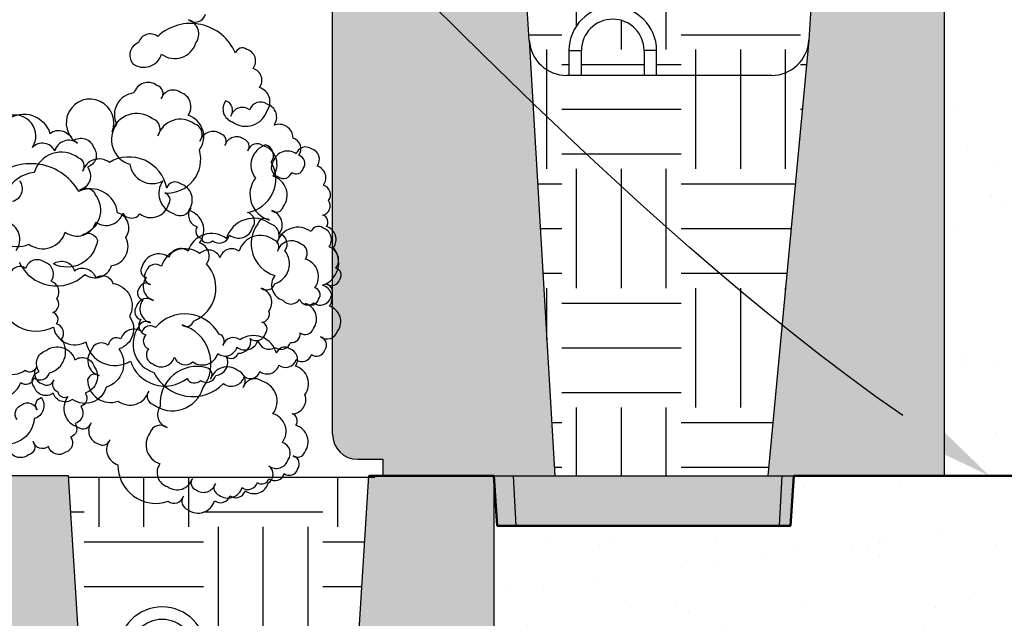
# Model space of a CAD drawing. Units: inches. Extents: x 2993 to 6578, y -57 to 1726.
# Drawn here: x 4534 to 4574, y 689 to 713 of the extents above; entities that cross this region are included whole.
import ezdxf
from ezdxf import colors
from ezdxf.entities.mleader import LeaderData, LeaderLine
from ezdxf.math import Vec2, Vec3

# ---------------------------------------------------------------- set-up
doc = ezdxf.new("R2010")
doc.units = ezdxf.units.IN
doc.header["$MEASUREMENT"] = 0
doc.layers.add('DIM', color=7, linetype='Continuous')
doc.layers.add('Hatch', color=8, linetype='Continuous')
pattern_1 = [(0, (4089.326653078219, -1882.770268340959), (4.762499999999999, 4.762499999999999), [4.762499999999999, -4.762499999999999]), (0, (4089.326653078219, -1880.98433084096), (4.762499999999999, 4.762499999999999), [4.762499999999999, -4.762499999999999]), (0, (4089.326653078219, -1879.198393340959), (4.762499999999999, 4.762499999999999), [4.762499999999999, -4.762499999999999]), (90, (4089.921965578219, -1878.603080840959), (-4.762499999999999, 4.762499999999999), [4.762499999999999, -4.762499999999999]), (90, (4091.707903078219, -1878.603080840959), (-4.762499999999999, 4.762499999999999), [4.762499999999999, -4.762499999999999]), (90, (4093.49384057822, -1878.603080840959), (-4.762499999999999, 4.762499999999999), [4.762499999999999, -4.762499999999999])]

# ---------------------------------------------------------------- blocks, each defined once
blk = doc.blocks.new('Standard')
h = blk.add_hatch(color=8)
h.dxf.hatch_style = 1
h.paths.add_polyline_path([(870.3075244366821, 58.06613942827248, 0.4142135623730951), (871.3075244366821, 57.06613942827248), (872.3075244366821, 57.06613942827248), (872.3075244366821, 56.41288906193545), (879.169500727787, 56.41288906193545), (878.1550274467456, 73.7931684677655), (877.7435486596098, 80.37682906193554), (873.0006855346094, 80.37682906193554), (872.7510611596092, 80.37682906193554), (872.7205566379273, 80.01077480174995), (871.3075244366821, 80.01077480174995, 0.4142135623730955), (870.3075244366821, 79.01077480174995)])
h.paths.add_polyline_path([(887.6810541146244, 56.41288906193545), (894.7180061596093, 56.41288906193545), (894.7180061596093, 80.37682906193554), (889.7255186596096, 80.37682906193554), (889.3140398724738, 73.79316846776558)])
h = blk.add_hatch(color=8)
h.dxf.hatch_style = 1
h.paths.add_polyline_path([(888.2524314959934, 56.41288906193545), (877.5208187385945, 56.41288906193545), (877.6283108501583, 54.41589406193548), (888.1346470752816, 54.41589406193548)])
h.paths.add_polyline_path([(888.7216882466973, 56.41288906193545), (888.2524314959934, 56.41288906193545), (888.1346470752816, 54.41589406193548), (888.5820447528802, 54.41589406193548)])
h.paths.add_polyline_path([(877.5208187385945, 56.41288906193545), (876.7435486596098, 56.41288906193545), (876.8831921534269, 54.41589406193548), (876.9237797401178, 54.41589406193548), (877.6283108501583, 54.41589406193548)])
for p, q in [((872.7510611596092, 80.37682906193554), (872.7205566379273, 80.01077480174995)), ((870.3075244366821, 79.01077480174995), (870.3075244366821, 79.01077480174995)), ((878.1550274467456, 73.7931684677656), (879.169500727787, 56.41288906193545)), ((889.3140398724738, 73.7931684677656), (887.6810541146244, 56.41288906193545))]:
    blk.add_line(p, q)
at = {"color": 7, "linetype": 'Continuous'}
for p, q in [((873.0006855346094, 80.37682906193554), (872.7510611596092, 80.37682906193554)), ((877.7435486596098, 80.37682906193554), (873.0006855346094, 80.37682906193554)), ((878.1550274467456, 73.7931684677656), (877.7435486596098, 80.37682906193554)), ((889.7255186596096, 80.37682906193554), (889.3140398724738, 73.7931684677656)), ((894.7180061596093, 80.37682906193554), (889.7255186596096, 80.37682906193554)), ((894.7180061596093, 80.37682906193554), (894.7180061596093, 56.41288906193545)), ((872.7205566379273, 80.01077480174995), (871.3075244366821, 80.01077480174995)), ((870.3075244366821, 58.06613942827248), (870.3075244366821, 79.01077480174995)), ((879.7405436596093, 73.38734656193542), (879.7405436596093, 72.38884906193566)), ((879.7405436596093, 73.38734656193542), (880.2397924096097, 73.38734656193542)), ((880.2397924096097, 72.38884906193566), (880.2397924096097, 73.38734656193542)), ((882.7360361596095, 73.38734656193542), (882.7360361596095, 72.38884906193566)), ((883.2352849096098, 73.38734656193542), (882.7360361596095, 73.38734656193542)), ((883.2352849096098, 72.38884906193566), (883.2352849096098, 73.38734656193542)), ((887.8192103657486, 72.38884906193566), (879.6498569534708, 72.38884906193566)), ((871.3075244366821, 57.06613942827248), (872.3075244366821, 57.06613942827248)), ((872.3075244366821, 57.06613942827248), (872.3075244366821, 56.41288906193545)), ((872.3075244366821, 56.41288906193545), (894.7180061596093, 56.41288906193545)), ((876.7435486596098, 56.41288906193545), (876.8831921534269, 54.41589406193548)), ((877.6283108501583, 54.41589406193548), (877.5208187385945, 56.41288906193545)), ((888.1346470752816, 54.41589406193548), (888.2524314959934, 56.41288906193545)), ((888.5820447528802, 54.41589406193548), (888.7216882466973, 56.41288906193545)), ((876.9237797401178, 54.41589406193548), (876.8831921534269, 54.41589406193548)), ((877.6283108501583, 54.41589406193548), (876.9237797401178, 54.41589406193548)), ((888.1346470752816, 54.41589406193548), (877.6283108501583, 54.41589406193548)), ((888.5414571661895, 54.41589406193548), (888.1346470752816, 54.41589406193548)), ((888.5820447528802, 54.41589406193548), (888.5414571661895, 54.41589406193548))]:
    blk.add_line(p, q, dxfattribs=at)
for centre, radius, start, end in [((871.3075244366821, 79.01077480174995), 1, 90, 180), ((881.4879142846096, 73.38734656193542), 1.747370624999999, 0, 180), ((881.4879142846096, 73.38734656193542), 1.248121875, 0, 180), ((879.6498569534708, 73.88659531193575), 1.497746250000028, 183.5763343750046, 270), ((887.8192103657486, 73.88659531193575), 1.497746250000052, 270, 356.4236656249953), ((871.3075244366821, 58.06613942827248), 1, 180, 270)]:
    blk.add_arc(centre, radius, start, end, dxfattribs=at)

msp = doc.modelspace()

# ---------------------------------------------------------------- hatches: boundary and pattern name
at = {"layer": 'Hatch'}
h = msp.add_hatch(dxfattribs=at)
h.set_pattern_fill('EARTH', color=256, scale=0.75, style=0)
h.set_pattern_definition(pattern_1)
edge = h.paths.add_edge_path()
edge.add_line((4566.333142914525, 719.1555882783023), (4565.433440666294, 719.1555882783023))
edge.add_arc((4565.090320499297, 719.1734691872352), 0.3435857620792627, 233.2446472071085, 357.01686231282383, ccw=False)
edge.add_arc((4564.508721579033, 719.0113896723383), 0.3926683455266104, 249.724672080551, 343.2446471078152, ccw=False)
edge.add_arc((4564.021385360729, 718.8717706396583), 0.4191644622192226, 302.67798932263696, 326.9306123929755, ccw=False)
edge.add_arc((4563.683702892453, 718.6887534018128), 0.5890029448422363, 233.2446472071367, 343.2446471076162, ccw=False)
edge.add_arc((4562.95524564709, 718.3300463986034), 0.392669198631782, 251.7335971400096, 343.24464710764477, ccw=False)
edge.add_arc((4562.640552744215, 718.5141277941598), 0.5890037979478873, 273.93001719629035, 288.9851330676282, ccw=False)
edge.add_arc((4562.344275225183, 718.1286413368571), 0.3926683455264157, 233.24464720715588, 329.0181863459438, ccw=False)
edge.add_arc((4561.451306251839, 718.0121377760911), 0.6871706710532551, 233.2446472071603, 343.2446471076986, ccw=False)
edge.add_arc((4561.13909878211, 717.7903914058502), 0.3433922492695778, 164.5972831879371, 253.2446471076335, ccw=False)
edge.add_arc((4560.487975424547, 718.1090780663912), 0.3926691986321115, 233.244647207105, 324.59728328754125, ccw=False)
edge.add_arc((4559.760561131444, 719.2235090201084), 1.511503976412328, 182.5755027863655, 289.0137796890092, ccw=False)
edge.add_line((4558.25058396488, 719.1555882783023), (4554.351172914524, 719.1555882783023))
edge.add_line((4554.351172914525, 719.1555882783023), (4554.719798117253, 713.2575850346502))
edge.add_spline(control_points=[(4554.719798117254, 713.2575850346489), (4555.262030310283, 712.7566462344862), (4555.804758333722, 712.2573691892085), (4556.348167914525, 711.7603763549328)], knot_values=[21.94898636155652, 21.94898636155652, 21.94898636155652, 21.94898636155652, 24.02408967010795, 24.02408967010795, 24.02408967010795, 24.02408967010795], degree=3, periodic=0)
edge.add_line((4556.348167914524, 711.7603763549337), (4556.348167914524, 712.1661057783022))
edge.add_arc((4558.095538539525, 712.1661057783022), 1.747370624999974, 0, 180, ccw=False)
edge.add_line((4559.842909164524, 712.1661057783022), (4559.842909164524, 711.1676082783024))
edge.add_line((4559.842909164525, 711.1676082783024), (4564.426834620664, 711.1676082783024))
edge.add_arc((4564.426834620664, 712.6653545283025), 1.49774625000005, 270, 356.4236656249929)
edge.add_line((4565.921664127389, 712.5719276841319), (4566.333142914524, 719.1555882783023))
h.paths.add_polyline_path([(4564.329843452506, 719.1555882783023), (4559.850450231903, 719.1555882783023, 0.4370704392461331), (4560.229614207397, 718.3791231718278, 0.4527712485780754), (4561.167810214685, 718.5779259688561, -0.1202988138962379), (4561.22244213859, 718.7064058881242, -0.05486438657992509), (4561.167810214685, 718.5779259688561, 0.3766792273438162), (4561.373410842965, 718.248435029976, 0.4402887650375724), (4562.084726952578, 718.3837573214237, -0.1097536921525279), (4562.137124227764, 718.5001908309532, -0.0653093853606993), (4562.084726952578, 718.3837573214237, 0.3886104290669116), (4562.288093193011, 718.0422191814368, 0.1794120853777451), (4562.680921867088, 717.9265090334693, 0.06215449832836248), (4562.720272612954, 718.0154406567881, 0.08084873161146079), (4562.832169110889, 717.957164023328, 0.241276694672927), (4563.2045500512, 718.3443264051489, 0.5205670500000019), (4563.815519962609, 718.545730783389, 0.5205670500000004), (4564.273749055395, 718.6967846140287, 0.07203186858315852), (4564.372649527745, 718.643051748094, 0.3428011005534835)], flags=17)
h.paths.add_polyline_path([(4559.850450231903, 719.1555882783023), (4558.25058396488, 719.1555882783023, 0.5009716108152477), (4560.25300239041, 717.794472324576, 0.4211451979108706), (4560.808040217093, 717.8815970163523, -0.09343896834591085), (4560.863973629203, 717.995877140384, -0.08154449969520813), (4560.808040217093, 717.8815970163523, 0.4073157358869675), (4561.04010369735, 717.4615780696672, 0.5205670499999997), (4562.109302701546, 717.814036278548, 0.4440452096620987), (4562.680921867088, 717.9265090334693, -0.1794120853777471), (4562.288093193011, 718.0422191814368, -0.3886104290669099), (4562.084726952578, 718.3837573214237, -0.4402887650375751), (4561.373410842965, 718.248435029976, -0.3766792273438285), (4561.167810214685, 718.5779259688561, -0.4527712485780794), (4560.229614207397, 718.3791231718278, -0.437070439246138)], flags=17)
h.paths.add_polyline_path([(4564.247699382552, 718.5189522587398, 0.1062188176656801), (4564.372649527745, 718.643051748094, -0.07203186858315952), (4564.273749055395, 718.6967846140287, -0.520567049999996), (4563.815519962609, 718.545730783389, -0.5205670500000019), (4563.2045500512, 718.3443264051489, -0.2412766946729254), (4562.832169110889, 717.957164023328, 0.4219592414318307), (4563.331243851747, 718.2168454725961, 0.5205670499999994)], flags=16)
h.paths.add_polyline_path([(4564.884718966804, 718.8981889922702, 0.5205670500000164), (4565.419319132594, 719.0744183154939, 0.06787010827637731), (4565.464293711823, 719.1555882783023), (4564.781062811822, 719.1555882783023, -0.2268871501254995), (4564.357413735329, 719.1555882783023), (4564.329843452506, 719.1555882783023, -0.3428011005534843), (4564.372649527745, 718.643051748094, 0.4323241426174126)], flags=17)
edge = h.paths.add_edge_path(flags=17)
edge.add_spline(control_points=[(4556.348167914525, 711.7603763549328), (4555.804758333722, 712.2573691892085), (4555.262030310283, 712.7566462344862), (4554.719798117254, 713.2575850346489)], knot_values=[21.94898636155652, 21.94898636155652, 21.94898636155652, 21.94898636155652, 24.02408967010795, 24.02408967010795, 24.02408967010795, 24.02408967010795], degree=3, periodic=0)
edge.add_line((4554.719798117253, 713.2575850346502), (4554.76265170166, 712.5719276841319))
edge.add_arc((4556.257481208386, 712.6653545283025), 1.497746250000019, 183.5763343750073, 270)
edge.add_line((4556.257481208386, 711.1676082783024), (4556.348167914524, 711.1676082783024))
edge.add_line((4556.348167914524, 711.1676082783024), (4556.348167914524, 711.7603763549337))
h.paths.add_polyline_path([(4584.314908713709, 743.119528278301), (4581.67076006758, 743.119528278301, -0.05495576077097507), (4581.482603195241, 742.9759860938666, -0.3253278604482449), (4581.477574351175, 742.5719248908226, -0.520567049999612), (4580.942974185386, 742.395695567599, -0.4323241426173092), (4580.430904746327, 742.1405583234232, -0.1062188176663684), (4580.305954601134, 742.0164588340685, -0.5205670499998876), (4579.389499070328, 741.7143520479249, -0.4219592414325303), (4578.890424329471, 741.4546705986563, -0.06578498810768095), (4578.739177085669, 741.4240156087981, -0.4440452096623509), (4578.167557920127, 741.3115428538767, -0.5205670500001189), (4577.098358915931, 740.9590846449955, -0.4073157358864249), (4576.866295435673, 741.3791035916802, -0.4211451979103383), (4576.311257608992, 741.2919788999038, -0.520567050000032), (4574.307536282385, 742.7470315110136, -0.2277284421754351), (4573.899793769028, 743.119528278301), (4572.332938713709, 743.119528278301), (4572.744417500844, 736.5358676841306, 0.3960474615044391), (4574.23924700757, 735.1315482783011), (4574.329933713709, 735.1315482783011), (4574.329933713709, 736.1300457783009, -1), (4577.824674963708, 736.1300457783009), (4577.824674963709, 735.1315482783011), (4582.408600419848, 735.1315482783011, 0.3780742467556018), (4583.894671277563, 736.4426471730117), (4583.903429926573, 736.5358676841311)])
h.paths.add_polyline_path([(4578.142982171159, 741.8812638967524, -0.4402887650383834), (4577.431666061547, 741.7459416053057, -0.3766792273438806), (4577.226065433267, 742.0754325441849, -0.4527712485782169), (4576.287869425979, 741.8766297471557, -0.5205670500000317), (4575.985932017229, 742.7925714634516, -0.1785501018160342), (4575.552082344449, 743.119528278301), (4573.899793769028, 743.119528278301, 0.2277284421754261), (4574.307536282385, 742.7470315110136, 0.5205670500000302), (4576.311257608992, 741.2919788999038, 0.4211451979105165), (4576.866295435673, 741.3791035916806, -0.09343896834620807), (4576.922228847785, 741.4933837157128, -0.08154449969549193), (4576.866295435673, 741.3791035916806, 0.4073157358862647), (4577.098358915931, 740.959084644996, 0.5205670500002565), (4578.167557920127, 741.3115428538767, 0.4440452096622535), (4578.739177085669, 741.4240156087981, -0.1794120853777015), (4578.346348411593, 741.5397257567656, -0.3886104290682934)], flags=17)
h.paths.add_polyline_path([(4580.330206692306, 742.7053061860674, 0.4352558824136554), (4581.038245538561, 742.827164861902, -0.2046250670750637), (4580.227614217061, 743.077238804578, -0.04940580490440215), (4580.140640440779, 743.119528278301), (4575.552082344449, 743.119528278301, 0.1785501018160835), (4575.98593201723, 742.7925714634516, 0.5205670500000835), (4576.287869425979, 741.8766297471557, 0.4527712485783216), (4577.226065433268, 742.0754325441849, -0.1202988138961635), (4577.280697357171, 742.2039124634525, -0.0548643865797394), (4577.226065433268, 742.0754325441849, 0.3766792273432629), (4577.431666061546, 741.7459416053061, 0.440288765038844), (4578.142982171159, 741.8812638967524, -0.1097536921513615), (4578.195379446345, 741.9976974062806, -0.06530938535996418), (4578.142982171159, 741.8812638967524, 0.3886104290681931), (4578.346348411593, 741.5397257567656, 0.1794120853777684), (4578.739177085669, 741.4240156087981, 0.06215449832812821), (4578.778527831536, 741.5129472321164, 0.08084873161117148), (4578.890424329471, 741.4546705986563, 0.2412766946731829), (4579.262805269782, 741.8418329804776, 0.5205670499999859), (4579.87377518119, 742.0432373587178, 0.520567049999845), (4580.332004273977, 742.1942911893589, 0.07203186858373717), (4580.430904746327, 742.1405583234232, 0.3957193936922639)], flags=17)
h.paths.add_polyline_path([(4581.477574351176, 742.5719248908235, 0.3253278604475315), (4581.482603195241, 742.9759860938666, -0.1098002206127915), (4581.038245538561, 742.8271648619025, -0.4325492664939051), (4580.333777454729, 742.7026138240476, -0.3926377159689239), (4580.430904746327, 742.1405583234236, 0.4323241426168804), (4580.942974185386, 742.3956955675985, 0.5205670500013564)], flags=17)
h.paths.add_polyline_path([(4581.097490839536, 742.9543696250175, 0.1041892597091749), (4581.174011560895, 743.119528278301), (4580.140640440779, 743.119528278301, 0.04940580490416813), (4580.227614217061, 743.0772388045784, 0.204625067075173), (4581.038245538561, 742.827164861902, 0.07184122951775054)], flags=17)
h.paths.add_polyline_path([(4581.482603195241, 742.9759860938666, 0.08513231173065502), (4581.400424744514, 743.0579890968979, -0.09430137597937345), (4581.301444022156, 743.1062247529071, -0.08068400021895557), (4581.400424744514, 743.0579890968979, 0.2497534615506853), (4581.670437385531, 743.119528278301), (4581.174011560895, 743.119528278301, -0.1041892597090048), (4581.097490839536, 742.9543696250175, -0.07184122951790176), (4581.038245538561, 742.827164861902, 0.1098002206128617)], flags=17)
h.paths.add_polyline_path([(4581.67076006758, 743.119528278301), (4581.670437385531, 743.119528278301, -0.2497534615501559), (4581.400424744515, 743.0579890968979, -0.08513231172998745), (4581.482603195241, 742.9759860938666, 0.05495576077102967)], flags=17)
h.paths.add_polyline_path([(4580.305954601134, 742.0164588340685, 0.1062188176664146), (4580.430904746327, 742.1405583234236, -0.0720318685835861), (4580.332004273977, 742.1942911893589, -0.520567049999899), (4579.87377518119, 742.0432373587178, -0.5205670500000065), (4579.262805269782, 741.8418329804776, -0.2412766946732208), (4578.890424329471, 741.4546705986563, 0.421959241432287), (4579.389499070328, 741.7143520479249, 0.5205670500000734)], flags=16)
h.paths.add_polyline_path([(4578.778527831536, 741.5129472321164, -0.06215449832811473), (4578.739177085669, 741.4240156087981, 0.06578498810770822), (4578.890424329471, 741.4546705986563, -0.08084873161099944)], flags=16)
h.paths.add_polyline_path([(4562.720272612954, 718.0154406567881, -0.06215449832836292), (4562.680921867088, 717.9265090334693, 0.06578498810802291), (4562.832169110889, 717.957164023328, -0.08084873161146125)], flags=16)
h.paths.add_polyline_path([(4574.829182463709, 736.1300457783009), (4574.829182463709, 735.1315482783011), (4577.325426213709, 735.1315482783011), (4577.325426213709, 736.1300457783009, 1)], flags=17)
edge = h.paths.add_edge_path(flags=17)
edge.add_line((4556.847416664525, 712.1661057783022), (4556.847416664525, 711.3046123839299))
edge.add_spline(control_points=[(4556.847416664526, 711.3046123839285), (4556.897560002541, 711.2589231478009), (4556.947709617911, 711.2132549499615), (4556.99786565621, 711.1676082783033)], knot_values=[21.1224199122318, 21.1224199122318, 21.1224199122318, 21.1224199122318, 21.31374785819632, 21.31374785819632, 21.31374785819632, 21.31374785819632], degree=3, periodic=0)
edge.add_line((4556.997865656211, 711.1676082783024), (4559.343660414524, 711.1676082783024))
edge.add_line((4559.343660414524, 711.1676082783024), (4559.343660414524, 712.1661057783022))
edge.add_arc((4558.095538539525, 712.1661057783022), 1.248121874999981, 0, 180)
h.paths.add_polyline_path([(4541.36189461534, 688.2021657783012, 1), (4538.86565086534, 688.2021657783012), (4538.86565086534, 687.2036682783014), (4541.36189461534, 687.2036682783014)], flags=17)
h.paths.add_polyline_path([(4548.347356392255, 695.1273167089389), (4544.902636695229, 695.1273167089389, -0.3105734030981857), (4544.471393871044, 695.0179433467597, -0.1062188176660312), (4544.34644372585, 694.893843857405, -0.520567049999999), (4543.429988195046, 694.5917370712609, -0.4219592414323828), (4542.930913454187, 694.3320556219928, -0.06578498810763496), (4542.779666210386, 694.3014006321346, -0.4440452096623436), (4542.208047044844, 694.1889278772128, -0.5205670500001968), (4541.138848040649, 693.8364696683316, -0.4073157358868445), (4540.90678456039, 694.2564886150167, -0.4211451979107094), (4540.351746733709, 694.1693639232408, -0.4185866505846369), (4538.423086751634, 695.1273167089389), (4536.373427838425, 695.1273167089389), (4536.780885902476, 688.6079876841309, 0.3960474615044384), (4538.275715409201, 687.2036682783014), (4538.36640211534, 687.2036682783014), (4538.36640211534, 688.2021657783012, -1), (4541.86114336534, 688.2021657783012), (4541.86114336534, 687.2036682783014), (4546.445068821479, 687.2036682783014, 0.3780742467556018), (4547.931139679195, 688.5147671730119), (4547.939898328204, 688.6079876841313)])
h.paths.add_polyline_path([(4542.183471295876, 694.758648920089, -0.440288765038032), (4541.472155186263, 694.6233266286408, -0.3766792273441615), (4541.266554557984, 694.9528175675214, -0.452771248578356), (4540.328358550696, 694.7540147704931, -0.2418137659946151), (4539.941026205692, 695.1273167089389), (4538.423086751634, 695.1273167089389, 0.4185866505846449), (4540.351746733709, 694.1693639232408, 0.4211451979109213), (4540.90678456039, 694.2564886150171, -0.09343896834576537), (4540.962717972502, 694.3707687390488, -0.08154449969539986), (4540.90678456039, 694.2564886150167, 0.4073157358861728), (4541.138848040648, 693.836469668332, 0.5205670500003923), (4542.208047044844, 694.1889278772128, 0.4440452096624126), (4542.779666210386, 694.3014006321346, -0.1794120853779934), (4542.386837536309, 694.4171107801017, -0.3886104290670646)], flags=17)
h.paths.add_polyline_path([(4544.372493398694, 695.0716762126949, 0.07203186858369129), (4544.471393871044, 695.0179433467597, 0.07223846973619139), (4544.52194494889, 695.1273167089389), (4539.941026205692, 695.1273167089389, 0.2418137659946112), (4540.328358550696, 694.7540147704931, 0.4527712485782585), (4541.266554557984, 694.9528175675209, -0.1202988138956555), (4541.321186481889, 695.0812974867881, -0.05486438657967966), (4541.266554557984, 694.9528175675209, 0.3766792273437216), (4541.472155186263, 694.6233266286408, 0.4402887650377392), (4542.183471295875, 694.758648920088, -0.109753692152281), (4542.235868571062, 694.8750824296171, -0.06530938536047406), (4542.183471295875, 694.758648920088, 0.3886104290663128), (4542.386837536309, 694.4171107801017, 0.1794120853779878), (4542.779666210386, 694.3014006321346, 0.0621544983280975), (4542.819016956253, 694.3903322554529, 0.08084873161094645), (4542.930913454187, 694.3320556219928, 0.2412766946732301), (4543.303294394499, 694.7192180038146, 0.5205670500000463), (4543.914264305907, 694.9206223820547, 0.5205670499998619)], flags=17)
h.paths.add_polyline_path([(4544.34644372585, 694.893843857405, 0.1062188176659925), (4544.471393871044, 695.0179433467597, -0.0720318685836538), (4544.372493398694, 695.0716762126949, -0.5205670500001429), (4543.914264305907, 694.9206223820547, -0.5205670499999843), (4543.303294394499, 694.7192180038146, -0.2412766946731594), (4542.930913454187, 694.3320556219928, 0.4219592414322169), (4543.429988195045, 694.5917370712609, 0.520567050000088)], flags=16)
h.paths.add_polyline_path([(4542.819016956252, 694.3903322554529, -0.06215449832807692), (4542.779666210386, 694.3014006321346, 0.06578498810761996), (4542.930913454187, 694.3320556219928, -0.08084873161100328)], flags=16)
h.paths.add_polyline_path([(4544.902636695229, 695.1273167089389), (4544.52194494889, 695.1273167089389, -0.07223846973624372), (4544.471393871044, 695.0179433467597, 0.3105734030982545)], flags=17)
h.paths.add_polyline_path([(4530.369611316156, 671.2277082783007), (4528.619061603626, 671.2277082783007, -0.5218829519541517), (4528.084054274563, 671.0501163481881, -0.4204344890940565), (4527.586913800306, 670.7898029292264, -0.08994278244912336), (4527.532276953622, 670.6801048908219, -0.5205670499977179), (4526.997676787832, 670.5038755675992, -0.4323241426176972), (4526.485607348774, 670.2487383234229, -0.1062188176659754), (4526.360657203581, 670.1246388340687, -0.5205670500001408), (4525.444201672775, 669.8225320479246, -0.4219592414323954), (4524.945126931917, 669.562850598657, -0.065784988107163), (4524.793879688117, 669.5321956087992, -0.4440452096635539), (4524.222260522574, 669.4197228538751, -0.5205670499994607), (4523.153061518379, 669.0672646449957, -0.3546004771696953), (4522.909895646489, 669.4251316660302, -0.005155381861000109), (4522.87581720517, 669.4343579579336, -0.3698394476212315), (4522.365960211439, 669.4001588999035, -0.5205670500000225), (4520.362238884833, 670.8552115110137, -0.2277284421750407), (4519.954496371475, 671.2277082783007), (4518.387641316156, 671.2277082783007), (4518.633578251224, 667.2927173172056), (4521.998329481147, 667.3264557140492, -0.4200993240966464), (4524.022939927263, 665.3420437785558, -0.4142135623765437), (4522.038128922321, 663.3572327736365), (4519.69526704723, 663.3645859609346, 0.1031671641144816), (4520.293949610017, 663.2397282783004), (4528.463303022295, 663.2397282783013, 0.3780742467591208), (4529.949373880013, 664.55082717303), (4529.95813252902, 664.6440476841299)])
h.paths.add_polyline_path([(4524.250082048793, 670.1058774062808, -0.06530938536103448), (4524.197684773606, 669.9894438967508, 0.3097176031667527), (4524.326169189054, 669.6825239359255, 0.04715486556391568), (4524.570972969965, 669.8920397512115, 0.5205670500000741), (4525.411057427767, 670.1689710447718, 0.5205670499999108), (4526.022028666559, 670.3703758605807, 0.1943735971006722), (4526.377629623881, 670.2767134974538, 0.02319594941833219), (4526.386706876424, 670.3024711893586, 0.02204513042209472), (4526.415321163347, 670.2830033398791, 0.05747272699668211), (4526.522110573834, 670.3182865643316, 0.3424078866042135), (4526.384909294762, 670.8134861860603, 0.5234655216516845), (4527.152193441983, 671.0625496250186, 0.1041892597082824), (4527.228714163342, 671.2277082783007), (4525.060697653955, 671.2277082783007, -0.4439024302788681), (4524.346293355034, 671.0873178817487, -0.5205670499999593), (4523.353465423841, 670.7600351654528, -0.5205670499999814), (4522.61668817183, 670.940273432791, -0.4252511091382755), (4521.924746784149, 670.5851325247845, 0.348302328950845), (4522.342572028428, 669.9848097471545, 0.4527712485775708), (4523.280768035715, 670.1836125441855, -0.1202988138978884), (4523.335399959619, 670.312092463455, -0.05486438658115225), (4523.280768035715, 670.1836125441841, 0.3766792273423483), (4523.486368663993, 669.854121605305, 0.4402887650379551), (4524.197684773606, 669.9894438967508, -0.1097536921534157)], flags=17)
h.paths.add_polyline_path([(4524.326169189054, 669.6825239359255, -0.3097176031689217), (4524.197684773607, 669.9894438967531, -0.440288765039151), (4523.486368663993, 669.8541216053045, -0.3766792273414044), (4523.280768035713, 670.1836125441823, -0.4527712485759731), (4522.342572028428, 669.9848097471549, -0.3483023289507972), (4521.924746784149, 670.5851325247845, -0.07804007548310893), (4521.776602386642, 670.6633417016628, -0.4767829399980232), (4521.545568710477, 671.2277082783007), (4520.98612930853, 671.2277082783007, 0.2766426656071379), (4521.800877029599, 670.3328525674356, 0.2139348396396471), (4522.87581720517, 669.4343579579336, 0.04439150263894059), (4522.920998038121, 669.4872835916808, -0.09343896834593633), (4522.976931450232, 669.6015637157125, -0.08154449969521398), (4522.920998038121, 669.4872835916808, 0.0460622826642364), (4522.909895646489, 669.4251316660298, 0.2204006302191972)], flags=17)
h.paths.add_polyline_path([(4521.800877029599, 670.3328525674356, -0.276642665607067), (4520.98612930853, 671.2277082783007), (4519.954496371475, 671.2277082783007, 0.2277284421750933), (4520.362238884833, 670.8552115110137, 0.5205670499999878), (4522.365960211439, 669.4001588999035, 0.3698394476215886), (4522.87581720517, 669.4343579579336, -0.2139348396397704)], flags=17)
h.paths.add_polyline_path([(4522.040634619677, 670.9007514634518, -0.1785501018159714), (4521.606784946896, 671.2277082783007), (4521.545568710477, 671.2277082783007, 0.4767829399990826), (4521.776602386643, 670.6633417016624, 0.07804007548261513), (4521.924746784149, 670.5851325247845, -0.1458245789480604)], flags=16)
h.paths.add_polyline_path([(4524.346293355034, 671.0873178817487, 0.4439024302786372), (4525.060697653955, 671.2277082783007), (4521.606784946896, 671.2277082783007, 0.1785501018159137), (4522.040634619677, 670.9007514634518, 0.1458245789481051), (4521.924746784149, 670.5851325247845, 0.4252511091379524), (4522.61668817183, 670.94027343279, 0.5205670500000836), (4523.353465423841, 670.7600351654528, 0.5205670500000138)], flags=17)
h.paths.add_polyline_path([(4524.222260522574, 669.4197228538756, 0.4440452096629555), (4524.793879688117, 669.5321956087987, -0.179412085377767), (4524.40105101404, 669.6479057567658, -0.07041742097752865), (4524.326169189054, 669.6825239359255, -0.2204006302191175), (4522.90989564649, 669.4251316660298, 0.3546004771685984), (4523.153061518379, 669.0672646449957, 0.520567049999909)], flags=17)
h.paths.add_polyline_path([(4525.317507872229, 669.9500129804787, 0.5205670499998856), (4525.928477783637, 670.1514173587179, 0.4914369760184308), (4526.377629623882, 670.2767134974538, -0.1943735971009936), (4526.022028666559, 670.3703758605802, -0.5205670499995362), (4525.411057427767, 670.1689710447718, -0.5205670500000733), (4524.570972969965, 669.8920397512115, -0.04715486556388652), (4524.326169189055, 669.6825239359255, 0.07041742097534834), (4524.401051014038, 669.6479057567672, 0.1794120853789333), (4524.793879688117, 669.5321956087992, 0.06215449832740986), (4524.833230433983, 669.6211272321166, 0.0808487316106772), (4524.945126931917, 669.562850598657, 0.2412766946735624)], flags=17)
h.paths.add_polyline_path([(4526.360657203581, 670.1246388340687, 0.1062188176660801), (4526.485607348774, 670.2487383234234, -0.04990748746973538), (4526.415321163347, 670.2830033398791, -0.01947047021221337), (4526.377629623881, 670.2767134974538, -0.4914369760183184), (4525.928477783637, 670.1514173587175, -0.5205670499994132), (4525.317507872229, 669.9500129804792, -0.2412766946736573), (4524.945126931917, 669.562850598657, 0.4219592414327645), (4525.444201672775, 669.8225320479246, 0.5205670500001288)], flags=17)
h.paths.add_polyline_path([(4527.473084363154, 670.8487119699485, 0.08215234253662462), (4527.586913800306, 670.7898029292264, 0.3200568672768058), (4527.455127346962, 671.1661690968986, -0.09430137598229749), (4527.356146624602, 671.2144047529082, -0.08068400022140168), (4527.455127346962, 671.1661690968986, 0.2497534615469747), (4527.725139987976, 671.2277082783007), (4527.228714163342, 671.2277082783007, -0.1041892597093153), (4527.152193441982, 671.0625496250168, -0.5205670499899752), (4526.388480057195, 670.8107938240323, -0.3394306335832405), (4526.522110573833, 670.3182865643316, 0.214301275285348), (4526.785742051358, 670.6221316615565, 0.5205670499999632)], flags=17)
h.paths.add_polyline_path([(4528.084054274563, 671.0501163481886, 0.5218829519535915), (4528.619061603626, 671.2277082783007), (4527.725139987976, 671.2277082783007, -0.249753461549553), (4527.45512734696, 671.1661690968999, -0.3200568672789609), (4527.586913800306, 670.7898029292264, 0.4204344890943912)], flags=17)
h.paths.add_polyline_path([(4527.532276953622, 670.6801048908242, 0.08994278244745903), (4527.586913800306, 670.7898029292264, -0.08215234253683387), (4527.473084363154, 670.8487119699485, -0.5205670500001627), (4526.785742051358, 670.6221316615561, -0.2143012752851291), (4526.522110573834, 670.3182865643316, -0.04694991388101202), (4526.485607348774, 670.2487383234234, 0.4323241426174294), (4526.997676787833, 670.5038755675982, 0.5205670499999202)], flags=17)
h.paths.add_polyline_path([(4524.833230433983, 669.621127232117, -0.06215449832831525), (4524.793879688117, 669.5321956087987, 0.06578498810741908), (4524.945126931917, 669.562850598657, -0.08084873161066194)], flags=16)
h = msp.add_hatch(dxfattribs=at)
h.set_pattern_fill('EARTH', color=256, scale=0.75, style=0)
h.set_pattern_definition(pattern_1)
h.paths.add_polyline_path([(4583.903429926574, 736.5358676841465, -0.3960474615074652), (4582.408600419848, 735.1315482783011), (4574.23924700757, 735.1315482783011, -0.3960474614845774), (4572.74441750085, 736.5358676840283), (4573.758890781886, 719.1555882783009), (4582.270444168724, 719.1555882783009)])
edge = h.paths.add_edge_path()
edge.add_spline(control_points=[(4565.125726605719, 704.1005638343731), (4562.383190460889, 706.3448121409269), (4559.681335210405, 708.7254007635247), (4556.99786565621, 711.1676082783033)], knot_values=[10.88591130285675, 10.88591130285675, 10.88591130285675, 10.88591130285675, 21.12241991223179, 21.12241991223179, 21.12241991223179, 21.12241991223179], degree=3, periodic=0)
edge.add_line((4556.997865656211, 711.1676082783024), (4556.257481208385, 711.1676082783024))
edge.add_arc((4556.257481208386, 712.6653545283025), 1.497746250000019, 183.5763343789465, 270, ccw=False)
edge.add_line((4554.762651701666, 712.5719276840291), (4555.777124982701, 695.1916482783022))
edge.add_line((4555.777124982702, 695.1916482783022), (4564.288678369539, 695.1916482783022))
edge.add_line((4564.288678369539, 695.1916482783022), (4565.125726605718, 704.100563834374))
edge = h.paths.add_edge_path()
edge.add_arc((4564.426834620664, 712.6653545283025), 1.49774625000005, 270, 356.4236656256029, ccw=False)
edge.add_line((4564.426834620664, 711.1676082783024), (4556.997865656212, 711.1676082783024))
edge.add_spline(control_points=[(4556.99786565621, 711.1676082783033), (4559.681335210405, 708.7254007635247), (4562.383190460889, 706.3448121409269), (4565.125726605719, 704.1005638343731)], knot_values=[10.88591130285675, 10.88591130285675, 10.88591130285675, 10.88591130285675, 21.1224199122318, 21.1224199122318, 21.1224199122318, 21.1224199122318], degree=3, periodic=0)
edge.add_line((4565.125726605718, 704.100563834374), (4565.92166412739, 712.5719276841478))
h.paths.add_polyline_path([(4547.939898328206, 688.6079876841468, -0.396047461507452), (4546.445068821479, 687.2036682783014), (4538.275715409201, 687.2036682783014, -0.39604746148433), (4536.780885902483, 688.6079876840272), (4537.795359183518, 671.2277082783012), (4546.306912570355, 671.2277082783012)])
h = msp.add_hatch(dxfattribs=at)
h.set_pattern_fill('AR-SAND', color=256, scale=0.1, style=0)
h.set_pattern_definition([(37.50000000000001, (4089.326653078219, -1882.770268340959), (-0.1600031295984046, 4.894132373293424), [0, -3.860800000000001, 0, -4.318000000000001, 0, -4.1275]), (7.499999999999999, (4089.326653078219, -1882.770268340959), (4.495232831380027, 7.168251005683543), [0, -2.0828, 0, -3.4798, 0, -1.3335]), (327.5, (4086.202453078219, -1882.770268340959), (7.90992370241458, 0.01437184678545762), [0, -1.27, 0, -4.572, 0, -5.969]), (317.5, (4086.202453078219, -1882.770268340959), (7.635564524722972, 2.229293232572163), [0, -0.635, 0, -2.9972, 0, -3.429])])
h.paths.add_polyline_path([(4571.325630414524, 695.1916482783026), (4565.089291033531, 695.1916482783026), (4564.498419449204, 693.1946532783018), (4554.877822470698, 693.1946532783008), (4553.34386461534, 695.1916482783017), (4553.34386461534, 671.2277082783016), (4547.296599271171, 671.2277082783007), (4546.753197231827, 669.2307132783017), (4535.862730838626, 669.2307132783008), (4535.656745595698, 669.2307132783008), (4535.362098816156, 670.4060438986016), (4535.362098816156, 662.8096541888435), (4545.569179567108, 662.8096541888449), (4554.339937505696, 663.673444682941), (4562.087219623898, 663.673444682941), (4577.721501404366, 664.3756821710576), (4579.603741292421, 668.6740588729176), (4582.760339694052, 675.3753366160299), (4589.511268373088, 688.3209934776546), (4594.605038529879, 690.3669219471826), (4598.994144961279, 705.0741844197928), (4603.198197263375, 712.4171284568856), (4607.814968015648, 718.8544294707517), (4614.711305973291, 727.0372889402347), (4589.307396213709, 727.0372889402347), (4589.307396213708, 719.1555882783009), (4583.079041270228, 719.290961714727), (4582.4881696859, 717.2939667147275), (4573.892914102771, 717.1585932783009), (4571.325630414523, 719.1555882783018)])

# ---------------------------------------------------------------- linework, layer by layer
msp.add_line((4536.373427838425, 695.1273167089389), (4548.605022213425, 695.1273167089389))
at = {"linetype": 'Continuous', "flags": 128}
for points in [[(4533.221949070349, 705.355292391449, 0.52056705), (4534.795264157772, 704.4353409396708, 0.52056705), (4536.246319854367, 704.91367704904, 0.52056705), (4537.468261004568, 705.3164862430881, 0.52056705), (4538.537460008764, 705.6689444519689, 0.52056705), (4539.223915599744, 705.641363838703, 0.52056705), (4540.369485676943, 706.0189975401668, 0.52056705), (4540.218516711696, 706.4769691896827, 0.52056705), (4541.597636266751, 708.2009348523247, 0.52056705), (4541.144729892754, 709.5748482181357, 0.52056705), (4540.842792223132, 710.4907907257989, 0.52056705), (4540.079078838334, 710.239034924823, 0.52056705), (4539.902948770187, 710.7733339955389, 0.52056705), (4538.986491911997, 710.4712267718269, 0.52056705), (4538.295602716939, 709.2280027768029, 0.52056705), (4538.823993443123, 707.625103981919, 0.52056705), (4540.143919080324, 706.9601155404139, 0.52056705), (4540.571664090548, 705.6625303871729, 0.52056705), (4541.259006402345, 705.8891106955648, 0.52056705), (4541.510621083551, 705.1258254044069, 0.52056705), (4541.661589787926, 704.6678545462592, 0.52056705), (4542.118930832512, 704.5647470176727, 0.52056705), (4542.806273144309, 704.7913273260656, 0.52056705), (4543.722730002498, 705.0934345497781, 0.52056705), (4543.521438309707, 705.7040626244311, 0.52056705), (4544.469264643891, 707.7089693161151, 0.52056705), (4544.242811587328, 708.3959256033368, 0.52056705), (4543.83135727231, 707.0755704319922, 0.52056705), (4544.384909623138, 705.3963426331711, 0.52056705), (4543.926681857735, 705.2452892400988, 0.52056705), (4544.606041288293, 703.1844195870667, 0.52056705), (4544.933140321687, 702.192148866834, 0.52056705), (4545.594434548895, 702.2408964661381, 0.52056705), (4546.153308030257, 702.086636217567, 0.52056705), (4546.840650342053, 702.3132165259599, 0.52056705), (4546.664520273906, 702.8475155966757, 0.52056705), (4547.199119112312, 703.023744482332, 0.52056705), (4547.048150147065, 703.481716131847, 0.52056705), (4546.771374102087, 704.3213296355739, 0.52056705), (4546.519759420881, 705.0846149267318, 0.52056705), (4546.061531655479, 704.9335615336599, 0.52056705), (4544.686847031887, 704.4804009168756, 0.52056705), (4544.435232350681, 705.2436862080331, 0.52056705), (4542.678692362074, 704.6646481283292, 0.52056705), (4541.151265592476, 704.1611365263757, 0.52056705), (4540.387550880293, 703.9093802878319, 0.52056705), (4539.318353203482, 703.55692251652, 0.52056705), (4539.469322168728, 703.0989508670041, 0.52056705), (4539.771259577478, 702.1830091507086, 0.52056705), (4539.083917265682, 701.9564288423157, 0.52056705), (4539.260047594701, 701.4221289802317, 0.52056705), (4539.461339287492, 700.8115009055787, 0.52056705), (4539.561097216122, 700.2520251133428, 0.52056705), (4539.762388908913, 699.6413970386902, 0.52056705), (4540.602474694099, 699.9183287698174, 0.52056705), (4541.33925194611, 699.7380905024788, 0.52056705), (4542.332079877303, 700.0653732187757, 0.52056705), (4543.095793262102, 700.3171290197515, 0.52056705), (4543.935877719904, 700.5940603133117, 0.52056705), (4544.621446590068, 700.312318778389, 0.52056705), (4545.232417828862, 700.5137235941979, 0.52056705), (4545.615161242076, 700.8937624163436, 0.52056705), (4546.149760080482, 701.0699913019998, 0.52056705), (4545.822661047088, 702.0622620222312, 0.52056705), (4546.357261212879, 702.2384913454557, 0.52056705), (4546.206292508504, 702.6964622036039, 0.52056705), (4545.828870486695, 703.841390140341, 0.52056705), (4545.627578793905, 704.4520182149936, 0.52056705), (4544.711121935716, 704.1499109912811, 0.52056705), (4544.560152970469, 704.607882640797, 0.52056705), (4543.185469674261, 704.1547224615797, 0.52056705), (4542.421754962078, 703.9029662230355, 0.52056705), (4541.608606897935, 704.0580282064229, 0.52056705), (4540.081178800952, 703.554516166902, 0.52056705), (4539.470208889545, 703.3531117886619, 0.52056705), (4539.646338957691, 702.818812717946, 0.52056705), (4539.188109864904, 702.6677588873049, 0.52056705), (4539.339078830151, 702.2097872377899, 0.52056705), (4539.6410162389, 701.293845521494, 0.52056705), (4539.182788473498, 701.1427921284217, 0.52056705), (4539.786663551869, 699.3109079044639, 0.52056705), (4542.556759492234, 698.8700950882389, 0.52056705), (4543.396843950036, 699.1470263817996, 0.52056705), (4544.007815188829, 699.3484311976067, 0.52056705), (4544.771528573628, 699.6001869985839, 0.52056705), (4545.458870885423, 699.8267673069759, 0.52056705), (4546.069840796832, 700.028171685216, 0.52056705), (4546.604440962622, 700.204401008441, 0.52056705), (4546.428310894476, 700.7387000791568, 0.52056705), (4547.115653206271, 700.9652803875488, 0.52056705), (4546.788554172878, 701.957551107781, 0.52056705), (4546.5117781279, 702.7971646115079, 0.52056705), (4546.94927893925, 704.295352845742, 0.52056705), (4546.672502894272, 705.1349663494689, 0.52056705), (4546.521534189897, 705.5929372076171, 0.52056705), (4546.752422177922, 706.1767859662518, 0.52056705), (4546.551130485132, 706.7874140409049, 0.52056705), (4546.299515803926, 707.5506993320628, 0.52056705), (4546.073062486491, 708.2376564106521, 0.52056705), (4545.462091247698, 708.0362515948441, 0.52056705), (4544.545635716893, 707.7341448087, 0.52056705), (4544.746927409684, 707.1235167340469, 0.52056705), (4545.281526248089, 707.2997456197027, 0.52056705), (4545.739754013492, 707.450799012775, 0.52056705), (4545.563623945345, 707.9850980834917, 0.52056705), (4545.337170627911, 708.6720551620806, 0.52056705), (4544.576118732944, 709.1827825636456, 0.52056705), (4544.299342687966, 710.0223960673729, 0.52056705), (4543.61200037617, 709.7958157589801, 0.52056705), (4542.848286991371, 709.5440599580047, 0.52056705), (4542.646995037709, 710.1546888240246, 0.52056705), (4542.923771343559, 709.3150745289308, 0.52056705), (4544.298455967149, 709.7682351457147, 0.52056705), (4543.996518297528, 710.6841776533779, 0.52056705), (4543.744903616323, 711.4474629445358, 0.52056705), (4543.493288935117, 712.2107482356937, 0.52056705), (4543.035061169714, 712.0596948426219, 0.52056705), (4539.935204966996, 712.7302943851687, 0.52056705), (4539.171491582198, 712.4785385841919, 0.52056705), (4538.939716873357, 711.6405289038998, 0.52056705), (4540.085286950555, 712.0181626053641, 0.52056705), (4541.459971574147, 712.4713232221488, 0.52056705), (4541.158034165398, 713.3872649384439, 0.52056705), (4541.845376477193, 713.6138452468358, 0.52056705)], [(4533.616223314577, 702.2730150311927, 0.52056705), (4535.773573247133, 701.1224751182758, 0.52056705), (4537.068338847947, 700.5338153269099, 0.52056705), (4538.84560685712, 699.7657197943881, 0.52056705), (4541.106264256338, 699.0723486510028, 0.52056705), (4541.639976373929, 698.9944166150008, 0.52056705), (4542.250947612722, 699.1958214308088, 0.52056705), (4542.685787195112, 699.9315256711338, 0.52056705), (4543.144016287899, 700.0825795017736, 0.52056705), (4543.629178858704, 700.6656265255929, 0.52056705), (4544.240150097497, 700.8670313414018, 0.52056705), (4544.089181393122, 701.3250021995486, 0.52056705), (4544.370392108691, 701.7561945330481, 0.52056705), (4544.068454699941, 702.6721362493427, 0.52056705), (4544.603053538346, 702.8483651349989, 0.52056705), (4545.014507592493, 704.168721097712, 0.52056705), (4544.78805453593, 704.8556773849332, 0.52056705), (4544.486116866309, 705.7716198925968, 0.52056705), (4544.944344631711, 705.9226732856687, 0.52056705), (4544.541761246131, 707.1439294349748, 0.52056705), (4544.139177860549, 708.36518558428, 0.52056705), (4543.528206621757, 708.163780768472, 0.52056705), (4543.377237917382, 708.6217516266202, 0.52056705), (4542.613524532583, 708.3699958256439, 0.52056705), (4542.462555828209, 708.8279666837907, 0.52056705), (4541.622471370406, 708.5510353902309, 0.52056705), (4541.396018052972, 709.2379924688207, 0.52056705), (4539.944962356377, 708.7596563594516, 0.52056705), (4539.718509299815, 709.4466126466737, 0.52056705), (4538.11471012983, 708.9179251145688, 2.162742023418048), (4536.740026833622, 708.4647649353519, 0.52056705), (4535.823569975433, 708.1626577116399, 0.52056705), (4534.934049250031, 708.2925445562428, 2.858648036058617), (4533.941221318839, 707.9652618399459, 0.52056705)], [(4533.950183385169, 709.4107353743029, -0.52056705), (4535.630352300773, 708.8568727871816, -0.52056705), (4536.546809158962, 708.5547655634687, -0.52056705), (4537.386893616765, 708.2778342699089, -0.52056705), (4537.13527919643, 707.5145497701187, -0.52056705), (4536.833341526809, 706.598607262456, -0.52056705), (4537.444312765601, 706.397202446648, -0.52056705), (4536.915922039418, 704.7943036517618, -0.52056705), (4537.526891950826, 704.5928992735217, -0.52056705), (4535.775673353625, 703.6469705943441, -0.52056705), (4536.615757811428, 703.3700393007839, -0.52056705), (4537.45584226923, 703.0931080072241, -0.52056705), (4538.143184581026, 702.8665276988309, -0.52056705), (4538.808913478824, 701.5469742623031, -0.52056705), (4538.381168729472, 700.249389900428, -0.52056705), (4537.877939367059, 698.7228193181122, -0.52056705), (4536.531964317886, 698.2356640232656, -0.52056705), (4535.768250933088, 698.4874198242428, -0.52056705), (4535.004537548289, 698.7391756252177, -0.52056705), (4535.205829241079, 699.3498036998708, -0.52056705), (4535.482605286057, 700.1894172035977, -0.52056705), (4536.628175363256, 699.811783502134, -0.52056705), (4537.391888748054, 699.5600277011567, -0.52056705), (4537.039628350889, 698.4914287683569, -0.52056705), (4536.86349802187, 697.9571289062728, -0.52056705), (4536.637044704436, 697.270171827683, -0.52056705), (4536.46091463629, 696.7358727569672, -0.52056705), (4536.259622943499, 696.1252446823141, -0.52056705), (4535.572280631704, 696.3518249907061, -0.52056705), (4534.961310720295, 696.5532293689457, -0.52056705), (4534.785180391276, 696.0189295068622, -0.52056705), (4533.945094606091, 696.2958612379907, -0.52056705)], [(4533.201222377168, 699.9360153818488, 0.52056705), (4534.648730123989, 699.3977065756499, 0.52056705), (4535.10695788939, 699.5487599687217, 0.52056705), (4535.333410945953, 698.861803681501, 0.52056705), (4535.79164003874, 699.0128575121407, 0.52056705), (4535.942608743115, 698.5548866539939, 0.52056705), (4536.348740339342, 698.3502746288868, 0.52056705), (4536.751323724923, 697.1290184795807, 0.52056705), (4537.285922563328, 697.3052473652369, 0.52056705), (4537.562698608306, 696.4656338615109, 0.52056705), (4538.020926373709, 696.6166872545828, 0.52056705), (4538.348025407102, 695.6244165343505, 0.52056705), (4540.351746733709, 694.1693639232408, 0.52056705), (4540.962717972502, 694.3707687390488, 0.52056705), (4541.138848040649, 693.8364696683316, 0.52056705), (4542.208047044844, 694.1889278772128, 0.52056705), (4542.819016956252, 694.3903322554529, 0.52056705), (4543.429988195046, 694.5917370712609, 0.52056705), (4544.34644372585, 694.893843857405, 0.52056705), (4544.374266579453, 695.5799988473791, 0.52056705), (4545.137979964253, 695.8317546483559, 0.52056705), (4544.91152690769, 696.518710935577, 0.52056705), (4544.534104885882, 697.6636388723141, 0.52056705), (4544.106360136529, 698.9612232341879, 0.52056705), (4543.342646751729, 698.7094674332111, 0.52056705), (4543.116193434295, 699.3964245118009, 0.52056705), (4542.0469944301, 699.043966302921, 0.52056705), (4541.896025725725, 699.5019371610674, 0.52056705), (4540.034403762312, 697.9574072395799, 0.52056705), (4540.31117980729, 697.1177937358539, 0.52056705), (4539.623837495494, 696.8912134274619, 0.52056705), (4540.026421141946, 695.6699564867881, 0.52056705), (4540.328358550696, 694.7540147704931, 0.52056705), (4541.321186481889, 695.0812974867886, 0.52056705), (4541.472155186263, 694.6233266286408, 0.52056705), (4542.235868571062, 694.8750824296176, 0.52056705), (4542.386837536309, 694.4171107801017, 0.52056705), (4543.303294394499, 694.7192180038146, 0.52056705), (4543.914264305907, 694.9206223820547, 0.52056705), (4544.372493398694, 695.0716762126949, 0.52056705), (4544.983463310103, 695.273080590935, 0.52056705), (4545.518063475893, 695.4493099141587, 0.52056705), (4545.341933146874, 695.9836097762436, 0.52056705), (4545.800160912277, 696.1346631693159, 0.52056705), (4545.447900515112, 697.2032621021167, 0.52056705), (4545.296931549864, 697.6612337516317, 0.52056705), (4545.808143793513, 698.4221131307409, 0.52056705), (4545.430721771705, 699.5670410674779, 0.52056705), (4545.20426845427, 700.2539981460668, 0.52056705), (4544.66966828848, 700.0777688228427, 0.52056705), (4543.222160802533, 700.616076837674, 0.52056705), (4542.534818490737, 700.3894965292807, 0.52056705), (4542.383849786362, 700.8474673874289, 0.52056705), (4539.841981671575, 701.1096461973157, 0.52056705), (4539.307382833169, 700.9334173116599, 0.52056705), (4538.467298375367, 700.6564860180997, 0.52056705), (4537.957859573349, 700.403928482307, 0.52056705), (4537.270517261553, 700.1773481739142, 0.52056705), (4537.597616294946, 699.1850774536829, 0.52056705), (4537.139388529544, 699.0340240606097, 0.52056705), (4538.356895009155, 698.1660274174328, 0.52056705), (4539.578837486741, 698.5688370490498, 0.52056705), (4539.754967554888, 698.0345379783339, 0.52056705), (4541.740622089888, 698.6891029733579, 0.52056705), (4540.910293954955, 701.2079434845382, 0.52056705), (4541.368521720357, 701.3589968776109, 0.52056705), (4541.885055094541, 703.6448438069697, 0.52056705), (4541.608279049563, 704.484457310697, 0.52056705), (4541.180534039338, 705.7820424639399, 0.52056705), (4540.828273642173, 706.8506413967398, 0.52056705), (4540.293674803767, 706.674412511084, 0.52056705), (4538.008742761593, 707.6982727886957, 0.52056705), (4536.939543757397, 707.3458145798149, 0.52056705), (4536.763413428378, 707.8801144418999, 0.52056705), (4535.006872112387, 707.3010759246267, 0.52056705), (4533.906303632199, 705.245818247774, 0.52056705)], [(4534.40953299461, 703.7192476654577, 0.52056705), (4537.026885461585, 703.228083426498, 0.52056705), (4538.09608446578, 703.5805416353778, 0.52056705), (4538.659392878604, 704.697086432664, 0.52056705), (4538.332293845211, 705.6893571528958, 0.52056705), (4536.784140121559, 706.5329803921059, 0.52056705), (4533.200009396237, 706.8746942700586, 0.52056705)], [(4534.416394031809, 706.9722320198057, -0.52056705), (4534.139617986832, 706.1326185160788, -0.52056705)], [(4534.285826683139, 704.1827838414456, 0.52056705), (4533.90840466133, 705.3277117781827, 0.52056705)], [(4533.247110694993, 698.5125523281185, 0.52056705), (4534.469051845194, 698.9153615221667, 0.52056705), (4535.003652010984, 699.0915908453908, 0.52056705), (4535.614621922393, 699.2929952236309, 0.52056705), (4536.102447049542, 700.6385266789275, 0.52056705), (4535.901155356752, 701.2491547535806, 0.52056705), (4535.750186652377, 701.7071256117288, 0.52056705), (4535.904703306527, 702.2657996691478, 0.52056705), (4535.678250249965, 702.9527559563699, 0.52056705), (4535.426635568759, 703.7160412475278, 0.52056705), (4534.66292218396, 703.4642854465519, 0.52056705), (4534.051950945167, 703.262880630743, 0.52056705)], [(4534.322516627899, 697.4407891747278, -0.52056705), (4534.51386437277, 698.0212518029657, -0.52056705), (4535.124835611563, 697.8198469871581, -0.52056705), (4535.285748263857, 698.3079832917197, -0.52056705), (4535.00897221888, 697.4683697879932, -0.52056705), (4533.435657131457, 696.548418336216, -0.52056705)]]:
    msp.add_lwpolyline(points, format="xyb", dxfattribs=at)
at = {"lineweight": 50}
msp.add_lwpolyline([(4548.395016247413, 695.1916482783008), (4553.34386461534, 695.1916482783017), (4553.483508109157, 693.1946532783008), (4565.182360708611, 693.1946532783022), (4565.322004202428, 695.1916482783022), (4572.152971004486, 695.1916482783008), (4576.314106117114, 695.1916482783008)], dxfattribs=at)

# ---------------------------------------------------------------- block references
for p in [(3676.607624254915, 638.7787592163668), (3658.625858455731, 614.8148192163658)]:
    msp.add_blockref('Standard', p)

# ---------------------------------------------------------------- leaders
at = {"layer": 'DIM'}
ml = msp.add_multileader_mtext('Standard', dxfattribs=at)
ml.set_content('SOIL SEPARATING\\PFILTER FABRIC', color=256)
ml.set_leader_properties(linetype='ByLayer', lineweight=-1)
ml.build(insert=Vec2(0, 0))
ml.multileader.update_dxf_attribs({"leader_type": 2, "text_left_attachment_type": 2, "text_right_attachment_type": 2, "arrow_head_size": 4.2})
ctx = ml.context
ctx.base_point, ctx.char_height, ctx.arrow_head_size, ctx.landing_gap_size, ctx.plane_origin = Vec3(4456.049591230243, 746.093564306334), 2.799999999999999, 4.2, 2.299999999999999, Vec3(4489.427358508404, 705.2199356998499)
ctx.left_attachment, ctx.right_attachment, ctx.text_align_type = 2, 2, 2
notes = []
notes.append((ctx, [(0, (1, 1, 0), (4507.849591230243, 746.093564306334), (-1, 0), 8, [(0, [(4573.117268364623, 695.1916482783008)], 0, [])])]))
ctx.mtext.insert, ctx.mtext.alignment, ctx.mtext.flow_direction = Vec3(4497.549591230243, 749.8994760844148), 3, 5
for ctx, leaders in notes:
    for number, flags, end, landing, length, lines in leaders:
        leader = LeaderData()
        leader.index, (leader.has_last_leader_line, leader.has_dogleg_vector, leader.attachment_direction) = number, flags
        leader.last_leader_point, leader.dogleg_vector, leader.dogleg_length = Vec3(end), Vec3(landing), length
        for number, points, colour, breaks in lines:
            line = LeaderLine()
            line.index, line.vertices, line.color, line.breaks = number, Vec3.list(points), colors.encode_raw_color(colour), breaks
            leader.lines.append(line)
        ctx.leaders.append(leader)

doc.saveas('drawing.dxf')
